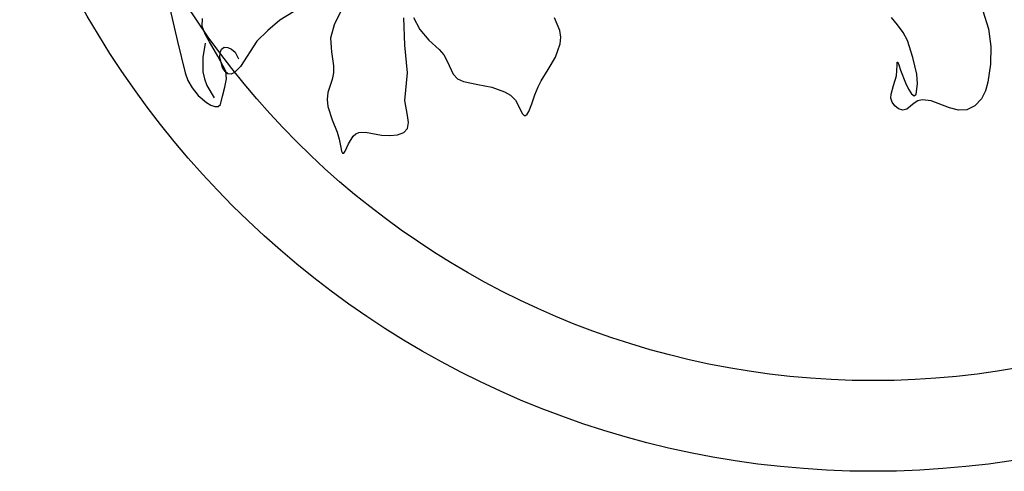
# Model space of a CAD drawing. Units: inches. Extents: x 118593 to 136660, y 50932 to 63620.
# Drawn here: x 131661 to 131878, y 53724 to 53824 of the extents above; entities that cross this region are included whole.
import ezdxf

# ---------------------------------------------------------------- set-up
doc = ezdxf.new("R2010")
doc.units = ezdxf.units.IN
doc.header["$MEASUREMENT"] = 0
doc.layers.get('0').update_dxf_attribs({"color": 2})

msp = doc.modelspace()

# ---------------------------------------------------------------- linework, layer by layer
at = {"color": 116, "linetype": 'ByBlock'}
for p, q in [((131694.23, 53826.27), (131695.98, 53818.99)), ((131721.53, 53825.49), (131718.58, 53823.65)), ((131731.94, 53825.49), (131730.56, 53822.64)), ((131873.71, 53825.72), (131874.96, 53821.8)), ((131701.38, 53822.34), (131701.49, 53824.06)), ((131702.05, 53820.61), (131701.38, 53822.34)), ((131718.58, 53823.65), (131715.86, 53821.4)), ((131730.56, 53822.64), (131729.76, 53819.73)), ((131746.16, 53818.19), (131745.9, 53824.18)), ((131748.08, 53824.27), (131749.46, 53821.59)), ((131780.35, 53821.37), (131779.19, 53824.19)), ((131854.91, 53822.66), (131853.6, 53824.25)), ((131856.17, 53820.99), (131854.91, 53822.66)), ((131703.02, 53818.92), (131702.05, 53820.61)), ((131715.86, 53821.4), (131713.49, 53819.01)), ((131749.46, 53821.59), (131751.47, 53819.24)), ((131780.56, 53819.93), (131780.35, 53821.37)), ((131857.1, 53819.19), (131856.17, 53820.99)), ((131874.96, 53821.8), (131875.53, 53817.89)), ((131695.98, 53818.99), (131697.64, 53812.07)), ((131704.85, 53815.72), (131703.02, 53818.92)), ((131713.49, 53819.01), (131709.86, 53813.45)), ((131729.76, 53819.73), (131729.96, 53816.73)), ((131746.76, 53812.04), (131746.16, 53818.19)), ((131751.47, 53819.24), (131753.75, 53817.18)), ((131779.41, 53815.54), (131780.45, 53818.47)), ((131780.45, 53818.47), (131780.56, 53819.93)), ((131858.26, 53815.42), (131857.1, 53819.19)), ((131705.33, 53815.49), (131705.36, 53816.51)), ((131705.36, 53816.51), (131705.64, 53817.29)), ((131705.64, 53817.29), (131706.22, 53817.69)), ((131706.22, 53817.69), (131707.03, 53817.64)), ((131707.03, 53817.64), (131707.91, 53817.26)), ((131707.91, 53817.26), (131708.65, 53816.65)), ((131708.65, 53816.65), (131709.42, 53815.14)), ((131729.96, 53816.73), (131730.42, 53813.63)), ((131753.75, 53817.18), (131754.72, 53816)), ((131754.72, 53816), (131755.46, 53814.61)), ((131875.53, 53817.89), (131875.45, 53813.94)), ((131706.65, 53812.44), (131704.85, 53815.72)), ((131705.91, 53813.27), (131705.33, 53815.49)), ((131730.42, 53813.63), (131730.42, 53812.09)), ((131755.46, 53814.61), (131756.8, 53811.8)), ((131777.81, 53812.79), (131779.41, 53815.54)), ((131854.67, 53811.38), (131854.84, 53813.72)), ((131854.83, 53814.45), (131854.95, 53814.44)), ((131854.84, 53813.72), (131854.83, 53814.45)), ((131854.95, 53814.44), (131855.2, 53813.79)), ((131855.2, 53813.79), (131855.58, 53812.68)), ((131859.15, 53811.76), (131858.26, 53815.42)), ((131875.45, 53813.94), (131874.84, 53810.01)), ((131697.64, 53812.07), (131698.27, 53810.39)), ((131706.44, 53812.38), (131705.91, 53813.27)), ((131707.08, 53811.82), (131706.44, 53812.38)), ((131706.78, 53810.74), (131706.65, 53812.44)), ((131707.79, 53811.73), (131707.08, 53811.82)), ((131708.53, 53812.1), (131707.79, 53811.73)), ((131709.86, 53813.45), (131708.53, 53812.1)), ((131730.42, 53812.09), (131730.11, 53810.61)), ((131746.17, 53805.97), (131746.76, 53812.04)), ((131756.8, 53811.8), (131757.78, 53810.76)), ((131776.26, 53810.33), (131777.81, 53812.79)), ((131855.58, 53812.68), (131856.65, 53809.82)), ((131859.28, 53809.66), (131859.15, 53811.76)), ((131698.27, 53810.39), (131699.19, 53808.72)), ((131706.38, 53808.93), (131706.78, 53810.74)), ((131730.11, 53810.61), (131729.11, 53807.72)), ((131757.78, 53810.76), (131759.1, 53810.13)), ((131759.1, 53810.13), (131762.26, 53809.5)), ((131762.26, 53809.5), (131765.36, 53808.89)), ((131775.55, 53808.97), (131776.26, 53810.33)), ((131854.01, 53809.24), (131854.67, 53811.38)), ((131856.65, 53809.82), (131857.31, 53808.45)), ((131858.98, 53807.39), (131859.28, 53809.66)), ((131874.84, 53810.01), (131874.33, 53808.1)), ((131699.19, 53808.72), (131700.53, 53807.09)), ((131700.53, 53807.09), (131702.34, 53805.54)), ((131705.91, 53806.92), (131706.38, 53808.93)), ((131729.11, 53807.72), (131728.98, 53806.19)), ((131765.36, 53808.89), (131768.16, 53807.86)), ((131768.16, 53807.86), (131769.43, 53807.1)), ((131769.43, 53807.1), (131770.53, 53806.02)), ((131774.17, 53805.25), (131774.86, 53807.23)), ((131774.86, 53807.23), (131775.55, 53808.97)), ((131853.43, 53806.46), (131853.46, 53807.34)), ((131853.46, 53807.34), (131854.01, 53809.24)), ((131857.31, 53808.45), (131857.98, 53807.41)), ((131857.98, 53807.41), (131858.57, 53806.98)), ((131858.57, 53806.98), (131858.98, 53807.39)), ((131874.33, 53808.1), (131873.42, 53806.3)), ((131702.34, 53805.54), (131703.29, 53804.96)), ((131703.29, 53804.96), (131704.18, 53804.63)), ((131704.92, 53804.63), (131705.43, 53805.07)), ((131705.43, 53805.07), (131705.91, 53806.92)), ((131728.98, 53806.19), (131729.13, 53804.64)), ((131746.72, 53802.64), (131746.17, 53805.97)), ((131770.53, 53806.02), (131772.14, 53803.03)), ((131773.48, 53803.53), (131774.17, 53805.25)), ((131853.68, 53805.61), (131853.43, 53806.46)), ((131854.27, 53804.79), (131853.68, 53805.61)), ((131858.54, 53805.4), (131856.96, 53804.08)), ((131859.39, 53805.89), (131858.54, 53805.4)), ((131860.31, 53806.1), (131859.39, 53805.89)), ((131862.29, 53805.87), (131860.31, 53806.1)), ((131866.4, 53804.33), (131862.29, 53805.87)), ((131873.42, 53806.3), (131871.99, 53804.8)), ((131704.18, 53804.63), (131704.92, 53804.63)), ((131729.13, 53804.64), (131730.08, 53801.67)), ((131772.14, 53803.03), (131772.47, 53802.64)), ((131772.8, 53802.62), (131773.14, 53802.94)), ((131773.14, 53802.94), (131773.48, 53803.53)), ((131855.13, 53804.13), (131854.27, 53804.79)), ((131856.08, 53803.84), (131855.13, 53804.13)), ((131856.96, 53804.08), (131856.08, 53803.84)), ((131868.36, 53803.8), (131866.4, 53804.33)), ((131870.23, 53803.89), (131868.36, 53803.8)), ((131871.99, 53804.8), (131870.23, 53803.89)), ((131730.08, 53801.67), (131731.21, 53798.97)), ((131746.93, 53801.08), (131746.72, 53802.64)), ((131746.73, 53799.8), (131746.93, 53801.08)), ((131772.47, 53802.64), (131772.8, 53802.62)), ((131731.21, 53798.97), (131731.66, 53797.44)), ((131734.75, 53798.06), (131735.35, 53798.61)), ((131735.35, 53798.61), (131736.01, 53798.91)), ((131736.01, 53798.91), (131737.49, 53798.97)), ((131737.49, 53798.97), (131740.98, 53798.32)), ((131742.84, 53798.22), (131744.55, 53798.4)), ((131744.55, 53798.4), (131745.91, 53798.91)), ((131745.91, 53798.91), (131746.73, 53799.8)), ((131731.66, 53797.44), (131732.01, 53795.56)), ((131732.95, 53794.78), (131733.73, 53796.38)), ((131733.73, 53796.38), (131734.75, 53798.06)), ((131740.98, 53798.32), (131742.84, 53798.22)), ((131732.01, 53795.56), (131732.19, 53794.78)), ((131732.19, 53794.78), (131732.39, 53794.33)), ((131732.39, 53794.33), (131732.64, 53794.34)), ((131732.64, 53794.34), (131732.95, 53794.78))]:
    msp.add_line(p, q, dxfattribs=at)
at = {"color": 116, "linetype": 'ByBlock', "extrusion": (0, 0, -1)}
for p, q in [((131702.05, 53818.58), (131701.54, 53815.48)), ((131701.54, 53815.48), (131701.57, 53812.29)), ((131701.57, 53812.29), (131701.89, 53810.75)), ((131701.89, 53810.75), (131702.44, 53809.29)), ((131702.44, 53809.29), (131704.02, 53806.55))]:
    msp.add_line(p, q, dxfattribs=at)
at = {"color": 116, "linetype": 'ByBlock'}
for radius in [200, 200, 200, 180]:
    msp.add_circle((131849.54, 53924.15), radius, dxfattribs=at)

doc.saveas('drawing.dxf')
